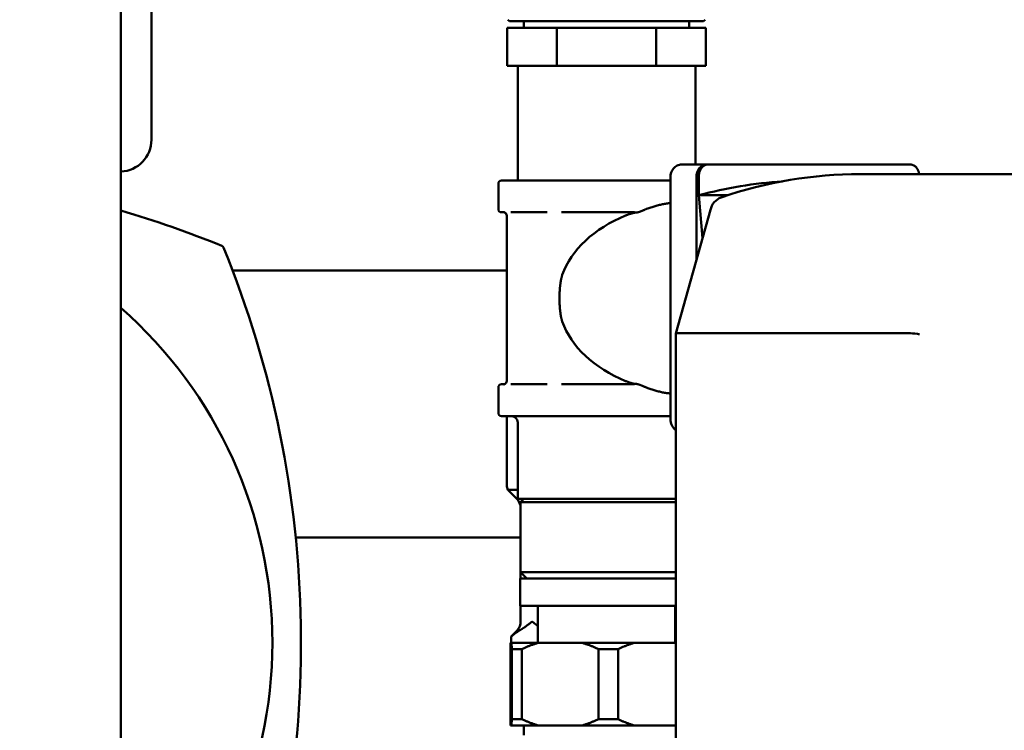
# Model space of a CAD drawing. Units: millimetres. Extents: x 2170 to 5776, y 1037 to 3611.
# Drawn here: x 2645 to 2800, y 2730 to 2842 of the extents above; entities that cross this region are included whole.
import ezdxf

# ---------------------------------------------------------------- set-up
doc = ezdxf.new("R2010")
doc.units = ezdxf.units.MM
doc.layers.add('AM_5', color=3, linetype='Continuous', lineweight=25)
doc.layers.add('Sichtbar (ISO)', color=7, linetype='Continuous', lineweight=50)
doc.styles.get("Standard").update_dxf_attribs({"font": 'ISOCP.SHX', "bigfont": 'bigfont.shx'})
doc.dimstyles.new('AM_DIN$0', dxfattribs={"dimtxt": 3, "dimasz": 2.5, "dimexe": 1, "dimexo": 0, "dimgap": 0.7, "dimtad": 1, "dimdsep": 46, "dimtxsty": 'Standard', "dimcen": 0, "dimclrd": 256, "dimclre": 256, "dimclrt": 2, "dimadec": 0, "dimazin": 2, "dimtp": 0.1, "dimtm": 0.1, "dimtfac": 0.71, "dimtmove": 0, "dimatfit": 3, "dimfxl": 1, "dimlwd": -1, "dimlwe": -1, "dimarcsym": 0})

# ---------------------------------------------------------------- blocks, each defined once
blk = doc.blocks.new('*D3')
at = {"layer": 'AM_5'}
for p, q in [((2668.45, 3302.4), (2433.65, 3302.4)), ((2443.65, 2627.97), (2443.65, 3277.4)), ((2664.8, 2602.97), (2433.65, 2602.97))]:
    blk.add_line(p, q, dxfattribs=at)
for points in [[(2439.48, 3277.4), (2447.82, 3277.4), (2443.65, 3302.4)], [(2439.48, 2627.97), (2447.82, 2627.97), (2443.65, 2602.97)]]:
    blk.add_solid(points, dxfattribs=at)
at = {"layer": 'Defpoints', "color": 0}
for p in [(2443.65, 3302.4), (2668.45, 3302.4), (2664.8, 2602.97)]:
    blk.add_point(p, dxfattribs=at)
at = {"layer": 'AM_5', "color": 2, "insert": (2421.65, 2952.68), "char_height": 30, "attachment_point": 5, "rotation": 90}
blk.add_mtext('699{}{\\H0.71x;\\C3;%%p10}', dxfattribs=at)

msp = doc.modelspace()

# ---------------------------------------------------------------- linework, layer by layer
at = {"layer": 'Sichtbar (ISO)'}
for p, q in [((2661.35, 2682.7), (2661.35, 3155.2)), ((2666.15, 2823.17), (2666.15, 2854.17)), ((2722.4, 2841.77), (2722.15, 2842.02)), ((2752.9, 2841.77), (2722.4, 2841.77)), ((2724.65, 2841.77), (2724.65, 2840.77)), ((2750.65, 2841.77), (2750.65, 2840.77)), ((2752.9, 2841.77), (2753.15, 2842.02)), ((2722.06, 2840.77), (2722.06, 2834.77)), ((2753.24, 2840.77), (2722.06, 2840.77)), ((2729.85, 2840.77), (2729.85, 2834.77)), ((2745.44, 2840.77), (2745.44, 2834.77)), ((2753.24, 2840.77), (2753.24, 2834.77)), ((2722.06, 2834.77), (2725.64, 2834.77)), ((2723.69, 2834.77), (2723.69, 2816.77)), ((2726.19, 2834.77), (2725.64, 2834.77)), ((2726.19, 2834.77), (2726.51, 2834.77)), ((2727.95, 2834.77), (2726.51, 2834.77)), ((2727.95, 2834.77), (2737.02, 2834.77)), ((2739.96, 2834.77), (2737.02, 2834.77)), ((2739.96, 2834.77), (2740.46, 2834.77)), ((2741.63, 2834.77), (2740.46, 2834.77)), ((2741.63, 2834.77), (2749.03, 2834.77)), ((2751.42, 2834.77), (2749.03, 2834.77)), ((2751.42, 2834.77), (2753.24, 2834.77)), ((2751.6, 2834.77), (2751.6, 2819.27)), ((2753.3, 2819.27), (2749.45, 2819.27)), ((2753.3, 2819.27), (2753.54, 2819.27)), ((2753.54, 2819.27), (2785.39, 2819.27)), ((2721.15, 2816.77), (2747.68, 2816.77)), ((2747.68, 2779.27), (2747.68, 2817.27)), ((2751.77, 2804.32), (2751.77, 2817.27)), ((2752.15, 2814.45), (2752.15, 2817.45)), ((2814.14, 2817.77), (2777.5, 2817.77)), ((2720.65, 2816.27), (2720.65, 2812.27)), ((2752.72, 2807.73), (2752.15, 2814.45)), ((2752.15, 2814.45), (2756.67, 2814.45)), ((2748.54, 2792.73), (2753.96, 2812.18)), ((2721.61, 2811.77), (2721.15, 2811.77)), ((2721.96, 2811.27), (2721.96, 2785.27)), ((2728.3, 2811.77), (2722.63, 2811.77)), ((2742.02, 2811.77), (2730.58, 2811.77)), ((2721.96, 2802.62), (2678.91, 2802.62)), ((2748.54, 2713.77), (2748.54, 2792.73)), ((2748.77, 2792.77), (2785.41, 2792.77)), ((2720.65, 2784.27), (2720.65, 2780.27)), ((2721.15, 2784.77), (2721.61, 2784.77)), ((2722.63, 2784.77), (2728.3, 2784.77)), ((2730.58, 2784.77), (2742.02, 2784.77)), ((2747.68, 2779.77), (2721.15, 2779.77)), ((2722, 2779.77), (2722, 2768.93)), ((2723.69, 2778.77), (2723.69, 2766.77)), ((2722.15, 2768.17), (2723.69, 2768.17)), ((2723.56, 2766.76), (2722.15, 2768.17)), ((2724.67, 2766.77), (2723.69, 2766.77)), ((2724.65, 2766.77), (2724.15, 2766.27)), ((2748.54, 2766.27), (2724.15, 2766.27)), ((2724.15, 2766.27), (2724.15, 2754.27)), ((2724.67, 2766.77), (2725.22, 2766.77)), ((2731.72, 2766.77), (2725.22, 2766.77)), ((2731.72, 2766.77), (2734.75, 2766.77)), ((2744.71, 2766.77), (2734.75, 2766.77)), ((2744.71, 2766.77), (2747.17, 2766.77)), ((2748.54, 2766.77), (2747.17, 2766.77)), ((2724.15, 2760.72), (2688.81, 2760.72)), ((2724.15, 2755.27), (2748.54, 2755.27)), ((2725.15, 2754.27), (2724.15, 2755.27)), ((2724.1, 2754.27), (2748.54, 2754.27)), ((2724.1, 2754.27), (2724.1, 2749.97)), ((2724.1, 2749.97), (2748.54, 2749.97)), ((2724.15, 2749.97), (2724.15, 2747.5)), ((2726.85, 2749.97), (2726.85, 2744.17)), ((2748.45, 2749.97), (2748.45, 2744.17)), ((2723.65, 2746.17), (2722.65, 2745.17)), ((2723.65, 2746.17), (2724.1, 2746.17)), ((2722.59, 2744.17), (2748.54, 2744.17)), ((2722.69, 2745.17), (2722.65, 2745.17)), ((2722.65, 2745.17), (2722.65, 2744.17)), ((2722.69, 2744.17), (2722.69, 2745.17)), ((2722.54, 2732.17), (2722.54, 2743.17)), ((2722.77, 2743.17), (2722.77, 2732.17)), ((2724.36, 2743.17), (2722.77, 2743.17)), ((2724.36, 2732.17), (2724.36, 2743.17)), ((2736.38, 2743.17), (2736.38, 2732.17)), ((2739.47, 2743.17), (2736.38, 2743.17)), ((2739.47, 2732.17), (2739.47, 2743.17)), ((2722.77, 2732.17), (2724.36, 2732.17)), ((2736.38, 2732.17), (2739.47, 2732.17)), ((2748.54, 2731.17), (2722.59, 2731.17)), ((2724.65, 2731.17), (2724.65, 2729.67))]:
    msp.add_line(p, q, dxfattribs=at)
at = {"layer": 'Sichtbar (ISO)', "flags": 128}
for points in [[(2747.68, 2817.27), (2747.71, 2817.65), (2747.81, 2818.02), (2747.96, 2818.36), (2748.17, 2818.66), (2748.44, 2818.92), (2748.75, 2819.11), (2748.91, 2819.18), (2749.09, 2819.23), (2749.27, 2819.26), (2749.45, 2819.27)], [(2752.15, 2817.45), (2752.15, 2817.57), (2752.16, 2817.69), (2752.18, 2817.81), (2752.2, 2817.92), (2752.22, 2818.04), (2752.25, 2818.15), (2752.29, 2818.26), (2752.34, 2818.36), (2752.38, 2818.46), (2752.44, 2818.56), (2752.5, 2818.65), (2752.56, 2818.74), (2752.62, 2818.82), (2752.69, 2818.9), (2752.77, 2818.97), (2752.85, 2819.03), (2752.93, 2819.08), (2753.01, 2819.13), (2753.1, 2819.18), (2753.18, 2819.21), (2753.27, 2819.24), (2753.36, 2819.26), (2753.45, 2819.27), (2753.54, 2819.27)], [(2785.39, 2819.27), (2785.47, 2819.27), (2785.55, 2819.26), (2785.63, 2819.24), (2785.71, 2819.22), (2785.79, 2819.2), (2785.87, 2819.16), (2785.94, 2819.12), (2786.02, 2819.08), (2786.09, 2819.03), (2786.16, 2818.97), (2786.22, 2818.91), (2786.29, 2818.85), (2786.35, 2818.78), (2786.4, 2818.7), (2786.46, 2818.62), (2786.51, 2818.54), (2786.55, 2818.45), (2786.6, 2818.36), (2786.63, 2818.27), (2786.67, 2818.18), (2786.7, 2818.08), (2786.72, 2817.98), (2786.75, 2817.88), (2786.76, 2817.77)], [(2777.5, 2817.77), (2776.12, 2817.76), (2774.74, 2817.71), (2773.36, 2817.64), (2771.98, 2817.54), (2770.61, 2817.41), (2769.23, 2817.26), (2767.86, 2817.07), (2766.49, 2816.85), (2765.12, 2816.61), (2763.76, 2816.34), (2762.39, 2816.04), (2761.04, 2815.71), (2759.69, 2815.35), (2758.34, 2814.97), (2757, 2814.55), (2755.66, 2814.11)], [(2755.66, 2814.11), (2755.35, 2813.98), (2755.06, 2813.81), (2754.8, 2813.6), (2754.57, 2813.35), (2754.37, 2813.09), (2754.21, 2812.8), (2754.07, 2812.5), (2753.96, 2812.18)], [(2743.24, 2812.01), (2743.26, 2812.02), (2743.28, 2812.03), (2743.31, 2812.04), (2743.33, 2812.05), (2743.35, 2812.06), (2743.38, 2812.07), (2743.4, 2812.08), (2743.42, 2812.09), (2743.44, 2812.09), (2743.47, 2812.1), (2743.49, 2812.11), (2743.51, 2812.12), (2743.54, 2812.13), (2743.56, 2812.14), (2743.58, 2812.15), (2743.6, 2812.16), (2743.63, 2812.17), (2743.65, 2812.18), (2743.67, 2812.19), (2743.69, 2812.19), (2743.72, 2812.2), (2743.74, 2812.21), (2743.76, 2812.22), (2743.78, 2812.23)], [(2743.78, 2812.23), (2743.95, 2812.3), (2744.12, 2812.36), (2744.29, 2812.42), (2744.46, 2812.49), (2744.63, 2812.54), (2744.79, 2812.6), (2744.96, 2812.65), (2745.13, 2812.71), (2745.29, 2812.76), (2745.46, 2812.8), (2745.62, 2812.85), (2745.79, 2812.89), (2745.95, 2812.93), (2746.11, 2812.97), (2746.28, 2813.01), (2746.44, 2813.04), (2746.6, 2813.07), (2746.75, 2813.1), (2746.91, 2813.13), (2747.07, 2813.15), (2747.22, 2813.18), (2747.38, 2813.2), (2747.53, 2813.21), (2747.68, 2813.23)], [(2721.7, 2811.71), (2721.63, 2811.75), (2721.58, 2811.79), (2721.55, 2811.82), (2721.53, 2811.83)], [(2740.65, 2811.27), (2740.7, 2811.29), (2740.76, 2811.32), (2740.81, 2811.34), (2740.87, 2811.36), (2740.93, 2811.38), (2740.98, 2811.4), (2741.04, 2811.42), (2741.1, 2811.44), (2741.15, 2811.46), (2741.21, 2811.48), (2741.27, 2811.5), (2741.32, 2811.51), (2741.38, 2811.53), (2741.44, 2811.55), (2741.49, 2811.57), (2741.55, 2811.58), (2741.6, 2811.6), (2741.66, 2811.61), (2741.72, 2811.63), (2741.77, 2811.64), (2741.82, 2811.66), (2741.88, 2811.67), (2741.93, 2811.68), (2741.98, 2811.7)], [(2741.98, 2811.7), (2741.99, 2811.7), (2741.99, 2811.7), (2742, 2811.7), (2742.01, 2811.7), (2742.02, 2811.7), (2742.02, 2811.71), (2742.03, 2811.71), (2742.04, 2811.71), (2742.04, 2811.71), (2742.05, 2811.71), (2742.06, 2811.71), (2742.06, 2811.71), (2742.07, 2811.71), (2742.07, 2811.71), (2742.08, 2811.71), (2742.09, 2811.71), (2742.09, 2811.72), (2742.1, 2811.72), (2742.1, 2811.72), (2742.11, 2811.72), (2742.12, 2811.72), (2742.12, 2811.72), (2742.13, 2811.72), (2742.13, 2811.72)], [(2742.13, 2811.72), (2742.14, 2811.72), (2742.15, 2811.72), (2742.16, 2811.72), (2742.17, 2811.72), (2742.18, 2811.72), (2742.19, 2811.72), (2742.2, 2811.72), (2742.22, 2811.72), (2742.23, 2811.72), (2742.24, 2811.72), (2742.25, 2811.72), (2742.26, 2811.72), (2742.27, 2811.72), (2742.28, 2811.72), (2742.29, 2811.73), (2742.31, 2811.73), (2742.32, 2811.73), (2742.33, 2811.73), (2742.34, 2811.73), (2742.35, 2811.73), (2742.37, 2811.73), (2742.38, 2811.74), (2742.39, 2811.74), (2742.4, 2811.74)], [(2742.4, 2811.74), (2742.43, 2811.74), (2742.46, 2811.75), (2742.48, 2811.75), (2742.52, 2811.76), (2742.55, 2811.77), (2742.58, 2811.77), (2742.62, 2811.78), (2742.65, 2811.79), (2742.69, 2811.8), (2742.73, 2811.82), (2742.76, 2811.83), (2742.8, 2811.84), (2742.84, 2811.85), (2742.87, 2811.87), (2742.91, 2811.88), (2742.95, 2811.89), (2742.98, 2811.91), (2743.02, 2811.92), (2743.06, 2811.94), (2743.09, 2811.95), (2743.13, 2811.96), (2743.17, 2811.98), (2743.2, 2811.99), (2743.24, 2812.01)], [(2730.33, 2800), (2730.34, 2800.09), (2730.35, 2800.17), (2730.36, 2800.25), (2730.37, 2800.34), (2730.38, 2800.42), (2730.39, 2800.5), (2730.4, 2800.58), (2730.41, 2800.66), (2730.42, 2800.74), (2730.43, 2800.82), (2730.45, 2800.9), (2730.46, 2800.98), (2730.48, 2801.06), (2730.49, 2801.14), (2730.51, 2801.21), (2730.52, 2801.29), (2730.54, 2801.37), (2730.56, 2801.45), (2730.58, 2801.53), (2730.6, 2801.61), (2730.62, 2801.7), (2730.65, 2801.78), (2730.67, 2801.86), (2730.7, 2801.93)], [(2730.33, 2796.54), (2730.32, 2796.69), (2730.31, 2796.84), (2730.3, 2796.98), (2730.29, 2797.13), (2730.28, 2797.28), (2730.27, 2797.43), (2730.27, 2797.57), (2730.26, 2797.71), (2730.26, 2797.86), (2730.25, 2798), (2730.25, 2798.14), (2730.25, 2798.27), (2730.25, 2798.41), (2730.25, 2798.55), (2730.26, 2798.69), (2730.26, 2798.83), (2730.27, 2798.97), (2730.27, 2799.12), (2730.28, 2799.27), (2730.29, 2799.41), (2730.3, 2799.56), (2730.31, 2799.71), (2730.32, 2799.85), (2730.33, 2800)], [(2730.7, 2794.61), (2730.67, 2794.69), (2730.65, 2794.77), (2730.62, 2794.85), (2730.6, 2794.93), (2730.58, 2795.01), (2730.56, 2795.09), (2730.54, 2795.17), (2730.52, 2795.25), (2730.51, 2795.33), (2730.49, 2795.41), (2730.48, 2795.49), (2730.46, 2795.56), (2730.45, 2795.64), (2730.43, 2795.72), (2730.42, 2795.8), (2730.41, 2795.88), (2730.4, 2795.96), (2730.39, 2796.04), (2730.38, 2796.13), (2730.37, 2796.21), (2730.36, 2796.29), (2730.35, 2796.38), (2730.34, 2796.46), (2730.33, 2796.54)], [(2721.53, 2784.71), (2721.55, 2784.72), (2721.58, 2784.75), (2721.63, 2784.79), (2721.7, 2784.84)], [(2741.98, 2784.85), (2741.93, 2784.86), (2741.88, 2784.87), (2741.82, 2784.89), (2741.77, 2784.9), (2741.71, 2784.91), (2741.66, 2784.93), (2741.6, 2784.95), (2741.55, 2784.96), (2741.49, 2784.98), (2741.44, 2784.99), (2741.38, 2785.01), (2741.32, 2785.03), (2741.27, 2785.05), (2741.21, 2785.07), (2741.15, 2785.09), (2741.1, 2785.11), (2741.04, 2785.13), (2740.98, 2785.15), (2740.93, 2785.17), (2740.87, 2785.19), (2740.81, 2785.21), (2740.76, 2785.23), (2740.7, 2785.25), (2740.65, 2785.27)], [(2742.13, 2784.83), (2742.13, 2784.83), (2742.12, 2784.83), (2742.12, 2784.83), (2742.11, 2784.83), (2742.1, 2784.83), (2742.1, 2784.83), (2742.09, 2784.83), (2742.09, 2784.83), (2742.08, 2784.83), (2742.07, 2784.83), (2742.07, 2784.83), (2742.06, 2784.83), (2742.06, 2784.83), (2742.05, 2784.83), (2742.04, 2784.84), (2742.04, 2784.84), (2742.03, 2784.84), (2742.02, 2784.84), (2742.02, 2784.84), (2742.01, 2784.84), (2742, 2784.84), (2741.99, 2784.84), (2741.99, 2784.85), (2741.98, 2784.85)], [(2742.4, 2784.81), (2742.39, 2784.81), (2742.38, 2784.81), (2742.37, 2784.81), (2742.35, 2784.81), (2742.34, 2784.81), (2742.33, 2784.82), (2742.32, 2784.82), (2742.31, 2784.82), (2742.29, 2784.82), (2742.28, 2784.82), (2742.27, 2784.82), (2742.26, 2784.82), (2742.25, 2784.82), (2742.24, 2784.82), (2742.23, 2784.82), (2742.22, 2784.82), (2742.2, 2784.83), (2742.19, 2784.83), (2742.18, 2784.83), (2742.17, 2784.83), (2742.16, 2784.83), (2742.15, 2784.83), (2742.14, 2784.83), (2742.13, 2784.83)], [(2743.24, 2784.54), (2743.19, 2784.55), (2743.14, 2784.57), (2743.1, 2784.59), (2743.05, 2784.61), (2743, 2784.63), (2742.96, 2784.65), (2742.91, 2784.67), (2742.86, 2784.68), (2742.81, 2784.7), (2742.77, 2784.72), (2742.73, 2784.73), (2742.69, 2784.74), (2742.65, 2784.75), (2742.62, 2784.76), (2742.6, 2784.77), (2742.57, 2784.77), (2742.55, 2784.78), (2742.52, 2784.78), (2742.5, 2784.79), (2742.48, 2784.79), (2742.46, 2784.8), (2742.44, 2784.8), (2742.42, 2784.8), (2742.4, 2784.81)], [(2743.78, 2784.31), (2743.76, 2784.32), (2743.74, 2784.33), (2743.72, 2784.34), (2743.69, 2784.35), (2743.67, 2784.36), (2743.65, 2784.37), (2743.63, 2784.38), (2743.6, 2784.39), (2743.58, 2784.39), (2743.56, 2784.4), (2743.54, 2784.41), (2743.51, 2784.42), (2743.49, 2784.43), (2743.47, 2784.44), (2743.44, 2784.45), (2743.42, 2784.46), (2743.4, 2784.47), (2743.38, 2784.48), (2743.35, 2784.49), (2743.33, 2784.5), (2743.31, 2784.51), (2743.28, 2784.52), (2743.26, 2784.53), (2743.24, 2784.54)], [(2747.68, 2783.32), (2747.53, 2783.33), (2747.38, 2783.35), (2747.22, 2783.37), (2747.07, 2783.39), (2746.91, 2783.42), (2746.75, 2783.44), (2746.6, 2783.47), (2746.44, 2783.5), (2746.28, 2783.54), (2746.11, 2783.57), (2745.95, 2783.61), (2745.79, 2783.65), (2745.62, 2783.7), (2745.46, 2783.74), (2745.29, 2783.79), (2745.13, 2783.84), (2744.96, 2783.89), (2744.79, 2783.94), (2744.63, 2784), (2744.46, 2784.06), (2744.29, 2784.12), (2744.12, 2784.18), (2743.95, 2784.25), (2743.78, 2784.31)], [(2723.69, 2778.77), (2723.67, 2778.99), (2723.59, 2779.2), (2723.47, 2779.37), (2723.32, 2779.52), (2723.14, 2779.63), (2722.96, 2779.71), (2722.76, 2779.76), (2722.57, 2779.77)], [(2747.68, 2779.27), (2747.69, 2779.03), (2747.73, 2778.79), (2747.8, 2778.56), (2747.89, 2778.33), (2748.01, 2778.11), (2748.15, 2777.9), (2748.33, 2777.72), (2748.54, 2777.55)], [(2724.7, 2746.56), (2724.75, 2746.59), (2724.8, 2746.63), (2724.86, 2746.67), (2724.91, 2746.71), (2724.97, 2746.75), (2725.02, 2746.79), (2725.07, 2746.83), (2725.13, 2746.87), (2725.18, 2746.91), (2725.23, 2746.95), (2725.29, 2746.98), (2725.34, 2747.02), (2725.39, 2747.06), (2725.45, 2747.1), (2725.5, 2747.14), (2725.55, 2747.18), (2725.6, 2747.22), (2725.65, 2747.26), (2725.7, 2747.3), (2725.76, 2747.34), (2725.81, 2747.38), (2725.86, 2747.42), (2725.91, 2747.46), (2725.96, 2747.5)], [(2725.96, 2747.5), (2725.99, 2747.47), (2726.03, 2747.44), (2726.06, 2747.41), (2726.1, 2747.38), (2726.14, 2747.36), (2726.17, 2747.33), (2726.21, 2747.3), (2726.25, 2747.27), (2726.28, 2747.24), (2726.32, 2747.22), (2726.36, 2747.19), (2726.39, 2747.16), (2726.43, 2747.13), (2726.47, 2747.1), (2726.51, 2747.07), (2726.54, 2747.05), (2726.58, 2747.02), (2726.62, 2746.99), (2726.66, 2746.96), (2726.7, 2746.93), (2726.73, 2746.9), (2726.77, 2746.88), (2726.81, 2746.85), (2726.85, 2746.82)], [(2722.69, 2745.17), (2722.75, 2745.23), (2722.81, 2745.28), (2722.87, 2745.33), (2722.93, 2745.38), (2722.99, 2745.43), (2723.05, 2745.47), (2723.11, 2745.52), (2723.17, 2745.57), (2723.23, 2745.61), (2723.29, 2745.66), (2723.35, 2745.7), (2723.41, 2745.74), (2723.47, 2745.78), (2723.53, 2745.82), (2723.58, 2745.86), (2723.64, 2745.9), (2723.7, 2745.94), (2723.76, 2745.97), (2723.82, 2746.01), (2723.87, 2746.04), (2723.93, 2746.08), (2723.99, 2746.11), (2724.05, 2746.14), (2724.1, 2746.17)], [(2724.1, 2746.17), (2724.13, 2746.19), (2724.15, 2746.2), (2724.18, 2746.22), (2724.2, 2746.23), (2724.23, 2746.25), (2724.25, 2746.26), (2724.28, 2746.28), (2724.3, 2746.29), (2724.33, 2746.31), (2724.35, 2746.33), (2724.38, 2746.34), (2724.4, 2746.36), (2724.43, 2746.37), (2724.45, 2746.39), (2724.47, 2746.41), (2724.5, 2746.42), (2724.52, 2746.44), (2724.55, 2746.46), (2724.57, 2746.47), (2724.6, 2746.49), (2724.62, 2746.51), (2724.65, 2746.52), (2724.67, 2746.54), (2724.7, 2746.56)], [(2748.45, 2746.82), (2748.45, 2746.82), (2748.46, 2746.83), (2748.46, 2746.83), (2748.46, 2746.83), (2748.47, 2746.83), (2748.47, 2746.84), (2748.48, 2746.84), (2748.48, 2746.84), (2748.48, 2746.85), (2748.49, 2746.85), (2748.49, 2746.85), (2748.49, 2746.85), (2748.5, 2746.86), (2748.5, 2746.86), (2748.51, 2746.86), (2748.51, 2746.87), (2748.51, 2746.87), (2748.52, 2746.87), (2748.52, 2746.87), (2748.53, 2746.88), (2748.53, 2746.88), (2748.53, 2746.88), (2748.54, 2746.89), (2748.54, 2746.89)], [(2722.54, 2743.17), (2722.54, 2743.23), (2722.54, 2743.28), (2722.54, 2743.33), (2722.54, 2743.38), (2722.55, 2743.43), (2722.55, 2743.47), (2722.55, 2743.52), (2722.55, 2743.57), (2722.55, 2743.61), (2722.56, 2743.66), (2722.56, 2743.7), (2722.56, 2743.74), (2722.56, 2743.78), (2722.57, 2743.82), (2722.57, 2743.86), (2722.57, 2743.9), (2722.57, 2743.94), (2722.57, 2743.97), (2722.58, 2744.01), (2722.58, 2744.04), (2722.58, 2744.08), (2722.58, 2744.11), (2722.58, 2744.14), (2722.59, 2744.17)], [(2722.72, 2744.17), (2722.72, 2744.14), (2722.72, 2744.11), (2722.72, 2744.08), (2722.72, 2744.04), (2722.73, 2744.01), (2722.73, 2743.97), (2722.73, 2743.94), (2722.73, 2743.9), (2722.73, 2743.86), (2722.74, 2743.82), (2722.74, 2743.78), (2722.74, 2743.74), (2722.74, 2743.7), (2722.74, 2743.66), (2722.75, 2743.61), (2722.75, 2743.57), (2722.75, 2743.52), (2722.75, 2743.47), (2722.75, 2743.43), (2722.76, 2743.38), (2722.76, 2743.33), (2722.76, 2743.28), (2722.76, 2743.23), (2722.77, 2743.17)], [(2724.36, 2743.17), (2724.47, 2743.23), (2724.58, 2743.28), (2724.69, 2743.33), (2724.8, 2743.38), (2724.91, 2743.43), (2725.02, 2743.47), (2725.13, 2743.52), (2725.24, 2743.57), (2725.35, 2743.61), (2725.46, 2743.66), (2725.57, 2743.7), (2725.67, 2743.74), (2725.78, 2743.78), (2725.89, 2743.82), (2726, 2743.86), (2726.1, 2743.9), (2726.21, 2743.94), (2726.32, 2743.97), (2726.42, 2744.01), (2726.53, 2744.04), (2726.64, 2744.08), (2726.74, 2744.11), (2726.85, 2744.14), (2726.95, 2744.17)], [(2733.78, 2744.17), (2733.89, 2744.14), (2733.99, 2744.11), (2734.1, 2744.08), (2734.2, 2744.04), (2734.31, 2744.01), (2734.41, 2743.97), (2734.52, 2743.94), (2734.63, 2743.9), (2734.74, 2743.86), (2734.84, 2743.82), (2734.95, 2743.78), (2735.06, 2743.74), (2735.17, 2743.7), (2735.27, 2743.66), (2735.38, 2743.61), (2735.49, 2743.57), (2735.6, 2743.52), (2735.71, 2743.47), (2735.82, 2743.43), (2735.93, 2743.38), (2736.04, 2743.33), (2736.15, 2743.28), (2736.26, 2743.23), (2736.38, 2743.17)], [(2739.47, 2743.17), (2739.58, 2743.23), (2739.69, 2743.28), (2739.8, 2743.33), (2739.91, 2743.38), (2740.01, 2743.43), (2740.12, 2743.47), (2740.23, 2743.52), (2740.34, 2743.57), (2740.44, 2743.61), (2740.55, 2743.66), (2740.66, 2743.7), (2740.76, 2743.74), (2740.87, 2743.78), (2740.97, 2743.82), (2741.08, 2743.86), (2741.18, 2743.9), (2741.29, 2743.94), (2741.39, 2743.97), (2741.5, 2744.01), (2741.6, 2744.04), (2741.7, 2744.08), (2741.81, 2744.11), (2741.91, 2744.14), (2742.02, 2744.17)], [(2722.59, 2731.17), (2722.58, 2731.2), (2722.58, 2731.23), (2722.58, 2731.27), (2722.58, 2731.3), (2722.58, 2731.34), (2722.57, 2731.37), (2722.57, 2731.41), (2722.57, 2731.44), (2722.57, 2731.48), (2722.57, 2731.52), (2722.56, 2731.56), (2722.56, 2731.6), (2722.56, 2731.65), (2722.56, 2731.69), (2722.55, 2731.73), (2722.55, 2731.78), (2722.55, 2731.82), (2722.55, 2731.87), (2722.55, 2731.92), (2722.54, 2731.97), (2722.54, 2732.02), (2722.54, 2732.07), (2722.54, 2732.12), (2722.54, 2732.17)], [(2722.77, 2732.17), (2722.76, 2732.12), (2722.76, 2732.07), (2722.76, 2732.02), (2722.76, 2731.97), (2722.75, 2731.92), (2722.75, 2731.87), (2722.75, 2731.82), (2722.75, 2731.78), (2722.75, 2731.73), (2722.74, 2731.69), (2722.74, 2731.65), (2722.74, 2731.6), (2722.74, 2731.56), (2722.74, 2731.52), (2722.73, 2731.48), (2722.73, 2731.44), (2722.73, 2731.41), (2722.73, 2731.37), (2722.73, 2731.34), (2722.72, 2731.3), (2722.72, 2731.27), (2722.72, 2731.23), (2722.72, 2731.2), (2722.72, 2731.17)], [(2726.95, 2731.17), (2726.85, 2731.2), (2726.74, 2731.23), (2726.64, 2731.27), (2726.53, 2731.3), (2726.42, 2731.34), (2726.32, 2731.37), (2726.21, 2731.41), (2726.1, 2731.44), (2726, 2731.48), (2725.89, 2731.52), (2725.78, 2731.56), (2725.67, 2731.6), (2725.57, 2731.65), (2725.46, 2731.69), (2725.35, 2731.73), (2725.24, 2731.78), (2725.13, 2731.82), (2725.02, 2731.87), (2724.91, 2731.92), (2724.8, 2731.97), (2724.69, 2732.02), (2724.58, 2732.07), (2724.47, 2732.12), (2724.36, 2732.17)], [(2736.38, 2732.17), (2736.26, 2732.12), (2736.15, 2732.07), (2736.04, 2732.02), (2735.93, 2731.97), (2735.82, 2731.92), (2735.71, 2731.87), (2735.6, 2731.82), (2735.49, 2731.78), (2735.38, 2731.73), (2735.27, 2731.69), (2735.17, 2731.65), (2735.06, 2731.6), (2734.95, 2731.56), (2734.84, 2731.52), (2734.74, 2731.48), (2734.63, 2731.44), (2734.52, 2731.41), (2734.41, 2731.37), (2734.31, 2731.34), (2734.2, 2731.3), (2734.1, 2731.27), (2733.99, 2731.23), (2733.89, 2731.2), (2733.78, 2731.17)], [(2742.02, 2731.17), (2741.91, 2731.2), (2741.81, 2731.23), (2741.7, 2731.27), (2741.6, 2731.3), (2741.5, 2731.34), (2741.39, 2731.37), (2741.29, 2731.41), (2741.18, 2731.44), (2741.08, 2731.48), (2740.97, 2731.52), (2740.87, 2731.56), (2740.76, 2731.6), (2740.66, 2731.65), (2740.55, 2731.69), (2740.44, 2731.73), (2740.34, 2731.78), (2740.23, 2731.82), (2740.12, 2731.87), (2740.01, 2731.92), (2739.91, 2731.97), (2739.8, 2732.02), (2739.69, 2732.07), (2739.58, 2732.12), (2739.47, 2732.17)]]:
    msp.add_lwpolyline(points, dxfattribs=at)
at = {"layer": 'Sichtbar (ISO)'}
for centre, radius, start, end in [((2661.15, 2823.17), 5, 272.2924, 0), ((2721.15, 2816.27), 0.5, 90, 180), ((2721.15, 2812.27), 0.5, 180, 270), ((2615.15, 2654.17), 164.5, 67.833, 73.689), ((2721.46, 2811.27), 0.5, 0, 60.4951), ((2677.03, 2806.05), 0.5, 22.167, 67.833), ((2525.15, 2744.17), 164.5, 339.7807, 22.167), ((2615.15, 2744.17), 70, 311.2999, 48.7001), ((2721.15, 2784.27), 0.5, 90, 180), ((2721.46, 2785.27), 0.5, 299.5058, 0), ((2721.15, 2780.27), 0.5, 180, 270), ((2724, 2768.93), 2, 180, 202.3316), ((2722.15, 2765.34), 2, 0, 45), ((2722.15, 2747.5), 2, 318.5904, 0)]:
    msp.add_arc(centre, radius, start, end, dxfattribs=at)
for centre, major_axis, ratio, start_param, end_param in [((2753.3, 2817.27), (0, 2), 0.766044, 0, 1.570796), ((2769.47, 2705.52), (0, 111.25), 0.766044, 0.049328, 0.204635), ((2751.19, 2798.27), (21.13, 0), 0.709808, 2.093111, 2.895055), ((2751.19, 2798.27), (21.13, 0), 0.709808, 3.388131, 4.190074), ((2749.54, 2792.6), (-1, 0.137), 0.111284, 5.600276, 6.298408), ((2786.18, 2792.6), (1, -0.137), 0.111284, 0.887887, 2.458683)]:
    msp.add_ellipse(centre, major_axis=major_axis, ratio=ratio, start_param=start_param, end_param=end_param, dxfattribs=at)

# ---------------------------------------------------------------- dimensions: what is measured, and where the dimension line sits
at = {"layer": 'AM_5'}
dim = msp.add_linear_dim(base=(2443.65, 3302.4), p1=(2664.8, 2602.97), p2=(2668.45, 3302.4), angle=90, text='<>{}{\\H0.71x;\\C3;%%p10}', dimstyle='AM_DIN$0', override={"dimscale": 10, "dimdec": 0, "dimtp": 10, "dimtm": 10, "dimtdec": 2, "dimtzin": 8}, dxfattribs=at)
dim.commit()
dim.dimension.update_dxf_attribs({"geometry": '*D3', "text_midpoint": (2421.65, 2952.68)})

doc.saveas('drawing.dxf')
